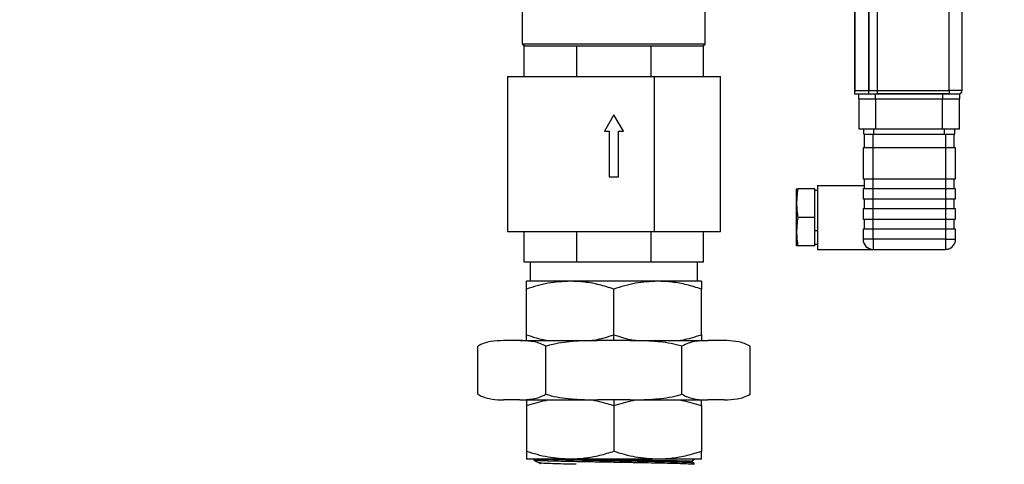
# Model space of a CAD drawing. Units: millimetres. Extents: x 4 to 416, y 4 to 293.
# Drawn here: x 127 to 157, y 91 to 104 of the extents above; entities that cross this region are included whole.
import ezdxf

# ---------------------------------------------------------------- set-up
doc = ezdxf.new("R2010")
doc.units = ezdxf.units.MM
doc.layers.add('FORMAT', color=7, linetype='Continuous')
doc.styles.add('SLDTEXTSTYLE0', font='TXT', dxfattribs={"width": 0.75})
doc.dimstyles.new('SLDDIMSTYLE0', dxfattribs={"dimtxt": 4.233333, "dimasz": 3.556, "dimexe": 0, "dimexo": 0.0625, "dimgap": 1.058333, "dimtad": 1, "dimdec": 0, "dimlfac": 10, "dimrnd": 1e-09, "dimzin": 12, "dimdsep": 46, "dimtxsty": 'SLDTEXTSTYLE0', "dimsah": 1, "dimcen": 0.09, "dimadec": 0, "dimazin": 3, "dimtfac": 1, "dimtdec": 0, "dimtofl": 0, "dimtmove": 0, "dimatfit": 3, "dimfxl": 0, "dimfrac": 2, "dimtolj": 1, "dimtzin": 12, "dimarcsym": 0})

# ---------------------------------------------------------------- blocks, each defined once
blk = doc.blocks.new('_D_1')
at = {"layer": 'FORMAT'}
for p, q in [((141.338, 134.039), (92.806, 134.039)), ((93.806, 134.039), (93.806, 62.204)), ((117.446, 62.204), (92.806, 62.204))]:
    blk.add_line(p, q, dxfattribs=at)
for points in [[(93.806, 134.039), (93.425, 130.483), (94.187, 130.483)], [(93.806, 62.204), (94.187, 65.76), (93.425, 65.76)]]:
    blk.add_solid(points, dxfattribs=at)
at = {"layer": 'FORMAT', "insert": (88.349, 93.429), "char_height": 4.2333, "attachment_point": 1, "rotation": 90, "style": 'SLDTEXTSTYLE0'}
blk.add_mtext('718', dxfattribs=at)
blk = doc.blocks.new('_D_2')
at = {"layer": 'FORMAT'}
for p, q in [((160.446, 155.124), (85.106, 155.124)), ((86.106, 155.124), (86.106, 62.204)), ((117.446, 62.204), (85.106, 62.204))]:
    blk.add_line(p, q, dxfattribs=at)
for points in [[(86.106, 155.124), (85.725, 151.568), (86.487, 151.568)], [(86.106, 62.204), (86.487, 65.76), (85.725, 65.76)]]:
    blk.add_solid(points, dxfattribs=at)
at = {"layer": 'FORMAT', "insert": (80.649, 103.972), "char_height": 4.2333, "attachment_point": 1, "rotation": 90, "style": 'SLDTEXTSTYLE0'}
blk.add_mtext('929', dxfattribs=at)

msp = doc.modelspace()

# ---------------------------------------------------------------- linework, layer by layer
at = {"color": 7, "linetype": 'Continuous', "lineweight": 25}
for p, q in [((152.104, 108.875), (152.104, 102.101)), ((152.124, 102.161), (152.124, 108.721)), ((152.521, 108.72), (152.521, 102.161)), ((152.535, 102.161), (152.535, 108.72)), ((152.774, 108.671), (152.774, 102.162)), ((152.787, 102.162), (152.787, 108.671)), ((154.918, 102.162), (154.918, 108.484)), ((155.304, 102.161), (155.304, 108.484)), ((142.232, 103.54), (142.232, 105.237)), ((147.661, 103.54), (147.661, 105.237)), ((142.232, 103.54), (142.288, 103.484)), ((147.661, 103.54), (142.232, 103.54)), ((142.277, 102.579), (142.277, 103.484)), ((142.277, 103.484), (143.841, 103.484)), ((143.841, 102.579), (143.841, 103.484)), ((143.841, 103.484), (146.052, 103.484)), ((146.052, 102.579), (146.052, 103.484)), ((146.052, 103.484), (147.615, 103.484)), ((147.604, 103.484), (147.661, 103.54)), ((147.615, 102.579), (147.615, 103.484)), ((141.78, 102.579), (141.78, 97.965)), ((141.78, 102.579), (146.158, 102.579)), ((146.158, 97.965), (146.158, 102.579)), ((146.158, 102.579), (148.113, 102.579)), ((148.113, 97.965), (148.113, 102.579)), ((152.104, 102.101), (152.104, 102.061)), ((152.104, 102.061), (152.529, 102.061)), ((152.124, 102.161), (152.521, 102.161)), ((152.229, 101.911), (152.229, 102.06)), ((152.229, 102.06), (152.729, 102.06)), ((152.229, 101.911), (152.729, 101.911)), ((152.239, 101.011), (152.239, 101.911)), ((152.529, 102.142), (152.535, 102.161)), ((152.529, 102.061), (152.529, 102.142)), ((152.529, 102.061), (152.778, 102.061)), ((152.535, 102.161), (152.774, 102.162)), ((152.729, 101.911), (152.729, 102.06)), ((152.729, 102.06), (154.729, 102.06)), ((152.729, 101.911), (154.729, 101.911)), ((152.739, 101.011), (152.739, 101.911)), ((152.778, 102.061), (152.779, 102.061)), ((154.918, 102.061), (152.779, 102.061)), ((152.787, 102.162), (154.918, 102.162)), ((154.719, 101.011), (154.719, 101.911)), ((154.729, 101.911), (154.729, 102.06)), ((154.729, 102.06), (155.229, 102.06)), ((154.729, 101.911), (155.229, 101.911)), ((154.918, 102.162), (154.918, 102.161)), ((155.304, 102.161), (154.918, 102.161)), ((154.918, 102.156), (154.918, 102.061)), ((154.918, 102.061), (155.204, 102.061)), ((155.219, 101.011), (155.219, 101.911)), ((155.229, 101.911), (155.229, 102.06)), ((144.946, 101.44), (144.664, 100.95)), ((145.229, 100.95), (144.946, 101.44)), ((152.739, 101.011), (152.239, 101.011)), ((152.379, 100.861), (152.379, 101.011)), ((152.679, 100.861), (152.679, 101.011)), ((154.719, 101.011), (152.739, 101.011)), ((155.219, 101.011), (154.719, 101.011)), ((154.779, 100.861), (154.779, 101.011)), ((155.079, 100.861), (155.079, 101.011)), ((144.664, 100.95), (144.805, 100.95)), ((144.805, 100.95), (144.805, 99.593)), ((145.088, 100.95), (145.229, 100.95)), ((145.088, 99.593), (145.088, 100.95)), ((152.379, 100.861), (152.679, 100.861)), ((152.394, 100.461), (152.394, 100.861)), ((152.654, 100.461), (152.654, 100.861)), ((152.679, 100.861), (154.779, 100.861)), ((154.779, 100.861), (155.079, 100.861)), ((154.804, 100.861), (154.804, 100.461)), ((155.064, 100.461), (155.064, 100.861)), ((152.354, 100.461), (152.354, 99.541)), ((152.654, 100.461), (152.354, 100.461)), ((152.654, 99.541), (152.654, 100.461)), ((154.804, 100.461), (152.654, 100.461)), ((154.804, 100.461), (154.804, 99.541)), ((155.104, 100.461), (154.804, 100.461)), ((155.104, 99.541), (155.104, 100.461)), ((144.805, 99.593), (145.088, 99.593)), ((152.354, 99.541), (152.654, 99.541)), ((152.394, 99.241), (152.394, 99.541)), ((152.654, 99.541), (154.804, 99.541)), ((152.654, 99.241), (152.654, 99.541)), ((154.804, 99.541), (155.104, 99.541)), ((154.804, 99.541), (154.804, 99.241)), ((155.064, 99.241), (155.064, 99.541)), ((151.004, 99.341), (152.394, 99.341)), ((151.004, 99.341), (151.004, 97.441)), ((150.379, 99.241), (150.415, 99.241)), ((150.379, 98.816), (150.379, 99.241)), ((150.919, 99.241), (150.415, 99.241)), ((150.919, 98.391), (150.919, 99.241)), ((151.004, 99.191), (150.919, 99.191)), ((152.354, 99.241), (152.354, 98.941)), ((152.654, 99.241), (152.354, 99.241)), ((152.654, 98.941), (152.654, 99.241)), ((154.804, 99.241), (152.654, 99.241)), ((154.804, 99.241), (154.804, 98.941)), ((155.104, 99.241), (154.804, 99.241)), ((155.104, 98.941), (155.104, 99.241)), ((150.379, 97.966), (150.379, 98.816)), ((152.354, 98.941), (152.654, 98.941)), ((152.394, 98.641), (152.394, 98.941)), ((152.654, 98.941), (154.804, 98.941)), ((152.654, 98.641), (152.654, 98.941)), ((154.804, 98.941), (155.104, 98.941)), ((154.804, 98.941), (154.804, 98.641)), ((155.064, 98.641), (155.064, 98.941)), ((150.919, 98.391), (150.415, 98.391)), ((150.919, 97.541), (150.919, 98.391)), ((152.354, 98.641), (152.354, 98.341)), ((152.654, 98.641), (152.354, 98.641)), ((152.654, 98.341), (152.654, 98.641)), ((154.804, 98.641), (152.654, 98.641)), ((154.804, 98.641), (154.804, 98.341)), ((155.104, 98.641), (154.804, 98.641)), ((155.104, 98.341), (155.104, 98.641)), ((152.354, 98.341), (152.654, 98.341)), ((152.394, 98.041), (152.394, 98.341)), ((152.654, 98.341), (154.804, 98.341)), ((152.654, 98.041), (152.654, 98.341)), ((154.804, 98.341), (155.104, 98.341)), ((154.804, 98.341), (154.804, 98.041)), ((155.064, 98.041), (155.064, 98.341)), ((146.158, 97.965), (141.78, 97.965)), ((142.277, 97.06), (142.277, 97.965)), ((143.841, 97.06), (143.841, 97.965)), ((146.052, 97.06), (146.052, 97.965)), ((148.113, 97.965), (146.158, 97.965)), ((147.615, 97.06), (147.615, 97.965)), ((150.379, 97.541), (150.379, 97.966)), ((151.004, 97.991), (150.919, 97.991)), ((152.354, 98.041), (152.354, 97.741)), ((152.654, 98.041), (152.354, 98.041)), ((152.654, 97.741), (152.654, 98.041)), ((154.804, 98.041), (152.654, 98.041)), ((154.804, 98.041), (154.804, 97.741)), ((155.104, 98.041), (154.804, 98.041)), ((155.104, 97.741), (155.104, 98.041)), ((150.415, 97.541), (150.379, 97.541)), ((150.919, 97.541), (150.415, 97.541)), ((150.919, 97.591), (151.004, 97.591)), ((152.654, 97.741), (152.354, 97.741)), ((154.804, 97.741), (152.654, 97.741)), ((152.654, 97.741), (152.654, 97.441)), ((154.804, 97.741), (155.104, 97.741)), ((154.804, 97.741), (154.804, 97.441)), ((151.004, 97.441), (152.654, 97.441)), ((152.654, 97.441), (154.804, 97.441)), ((154.889, 97.441), (154.804, 97.441)), ((154.889, 97.441), (154.889, 97.454)), ((143.841, 97.06), (142.277, 97.06)), ((142.458, 97.06), (142.458, 96.494)), ((146.052, 97.06), (143.841, 97.06)), ((147.615, 97.06), (146.052, 97.06)), ((147.435, 96.494), (147.435, 97.06)), ((142.345, 96.262), (142.345, 96.494)), ((143.646, 96.494), (142.345, 96.494)), ((146.247, 96.494), (143.646, 96.494)), ((147.548, 96.494), (146.247, 96.494)), ((147.548, 96.494), (147.548, 96.262)), ((142.345, 94.9), (142.345, 96.262)), ((144.946, 94.9), (144.946, 96.262)), ((147.548, 94.9), (147.548, 96.262)), ((142.345, 94.731), (142.345, 94.9)), ((144.946, 94.731), (144.946, 94.9)), ((147.548, 94.9), (147.548, 94.731)), ((140.898, 93.136), (140.898, 94.561)), ((142.153, 94.731), (141.667, 94.731)), ((142.153, 94.731), (144.461, 94.731)), ((142.922, 93.136), (142.922, 94.561)), ((145.432, 94.731), (144.461, 94.731)), ((145.432, 94.731), (147.74, 94.731)), ((146.971, 93.136), (146.971, 94.561)), ((148.225, 94.731), (147.74, 94.731)), ((148.995, 93.136), (148.995, 94.561)), ((142.153, 92.967), (141.667, 92.967)), ((142.153, 92.967), (144.461, 92.967)), ((142.345, 92.967), (142.345, 92.797)), ((145.432, 92.967), (144.461, 92.967)), ((144.946, 92.967), (144.946, 92.797)), ((145.432, 92.967), (147.74, 92.967)), ((147.548, 92.797), (147.548, 92.967)), ((148.225, 92.967), (147.74, 92.967)), ((142.345, 92.797), (142.345, 91.436)), ((144.946, 92.797), (144.946, 91.436)), ((147.548, 92.797), (147.548, 91.436)), ((142.345, 91.436), (142.345, 91.204)), ((147.548, 91.204), (147.548, 91.436)), ((143.646, 91.204), (142.345, 91.204)), ((142.562, 91.195), (142.546, 91.204)), ((142.562, 91.195), (142.985, 91.195)), ((142.745, 91.089), (142.703, 91.113)), ((146.247, 91.204), (143.646, 91.204)), ((144.946, 91.122), (144.946, 91.154)), ((147.548, 91.204), (146.247, 91.204)), ((147.235, 91.14), (147.346, 91.204)), ((147.331, 91.057), (147.331, 91.089))]:
    msp.add_line(p, q, dxfattribs=at)
at = {"color": 7, "linetype": 'Continuous', "lineweight": 25, "flags": 128}
for points in [[(152.779, 102.061), (153.166, 102.061), (153.554, 102.061), (153.937, 102.061), (154.249, 102.061), (154.498, 102.061), (154.707, 102.061), (154.918, 102.061)], [(142.562, 91.187), (142.649, 91.141), (142.706, 91.112)], [(147.329, 91.091), (147.242, 91.136), (147.232, 91.141)]]:
    msp.add_lwpolyline(points, dxfattribs=at)
at = {"color": 7, "linetype": 'Continuous', "lineweight": 25}
for centre, radius, start, end in [((152.779, 108.259), 6.096, 269.9495, 270.0759), ((155.204, 102.161), 0.1, 270.0007, 0.0002), ((152.654, 97.741), 0.3, 179.9999, 269.9998), ((154.804, 97.741), 0.3, 286.4592, 359.9999), ((154.804, 97.741), 0.3, 269.9936, 286.4693)]:
    msp.add_arc(centre, radius, start, end, dxfattribs=at)
for points, knots in [([(152.104, 102.101), (152.105, 102.106), (152.106, 102.115), (152.113, 102.135), (152.12, 102.151), (152.124, 102.161)], [0, 0, 0, 0, 0.204508, 0.4569, 1, 1, 1, 1]), ([(152.521, 102.161), (152.523, 102.158), (152.525, 102.152), (152.528, 102.145), (152.529, 102.142)], [0, 0, 0, 0, 0.555183, 1, 1, 1, 1]), ([(152.774, 102.162), (152.774, 102.155), (152.774, 102.142), (152.774, 102.123), (152.774, 102.105), (152.775, 102.087), (152.774, 102.072), (152.778, 102.064), (152.779, 102.061)], [0, 0, 0, 0, 0.201287, 0.394371, 0.570265, 0.720209, 0.924923, 1, 1, 1, 1]), ([(152.779, 102.061), (152.781, 102.064), (152.785, 102.073), (152.785, 102.095), (152.787, 102.126), (152.787, 102.149), (152.787, 102.162)], [0, 0, 0, 0, 0.085523, 0.302147, 0.623529, 1, 1, 1, 1]), ([(150.415, 99.241), (150.403, 99.161), (150.384, 99.02), (150.381, 98.878), (150.379, 98.816)], [0, 0, 0, 0, 0.569099, 1, 1, 1, 1]), ([(150.379, 98.816), (150.381, 98.738), (150.385, 98.596), (150.405, 98.455), (150.415, 98.391)], [0, 0, 0, 0, 0.548659, 1, 1, 1, 1]), ([(150.415, 98.391), (150.403, 98.311), (150.384, 98.17), (150.381, 98.028), (150.379, 97.966)], [0, 0, 0, 0, 0.569112, 1, 1, 1, 1]), ([(150.379, 97.966), (150.381, 97.888), (150.385, 97.746), (150.405, 97.605), (150.415, 97.541)], [0, 0, 0, 0, 0.548651, 1, 1, 1, 1]), ([(143.646, 96.494), (143.425, 96.482), (142.982, 96.458), (142.558, 96.327), (142.345, 96.262)], [0, 0, 0, 0, 0.498483, 1, 1, 1, 1]), ([(144.946, 96.262), (144.802, 96.306), (144.518, 96.394), (144.082, 96.477), (143.791, 96.489), (143.646, 96.494)], [0, 0, 0, 0, 0.342389, 0.671365, 1, 1, 1, 1]), ([(146.247, 96.494), (146.026, 96.482), (145.583, 96.458), (145.159, 96.327), (144.946, 96.262)], [0, 0, 0, 0, 0.498482, 1, 1, 1, 1]), ([(147.548, 96.262), (147.403, 96.306), (147.119, 96.394), (146.683, 96.477), (146.392, 96.489), (146.247, 96.494)], [0, 0, 0, 0, 0.342389, 0.671366, 1, 1, 1, 1]), ([(142.345, 94.9), (142.535, 94.842), (142.747, 94.777), (142.964, 94.735), (142.986, 94.731)], [0, 0, 0, 0, 0.895828, 1, 1, 1, 1]), ([(144.305, 94.731), (144.328, 94.736), (144.545, 94.777), (144.757, 94.842), (144.946, 94.9)], [0, 0, 0, 0, 0.105561, 1, 1, 1, 1]), ([(144.946, 94.9), (145.136, 94.842), (145.348, 94.777), (145.565, 94.735), (145.588, 94.731)], [0, 0, 0, 0, 0.895828, 1, 1, 1, 1]), ([(146.906, 94.731), (146.929, 94.736), (147.146, 94.777), (147.358, 94.842), (147.548, 94.9)], [0, 0, 0, 0, 0.105561, 1, 1, 1, 1]), ([(141.667, 94.731), (141.538, 94.726), (141.343, 94.718), (141.081, 94.659), (140.96, 94.595), (140.898, 94.561)], [0, 0, 0, 0, 0.484613, 0.735837, 1, 1, 1, 1]), ([(142.922, 94.561), (142.867, 94.591), (142.761, 94.649), (142.528, 94.71), (142.324, 94.727), (142.179, 94.73), (142.153, 94.731)], [0, 0, 0, 0, 0.2333983, 0.4555979, 0.8997146, 1, 1, 1, 1]), ([(144.461, 94.731), (144.239, 94.727), (143.906, 94.722), (143.464, 94.68), (143.17, 94.632), (142.993, 94.582), (142.922, 94.561)], [0, 0, 0, 0, 0.427554, 0.643173, 0.858619, 1, 1, 1, 1]), ([(146.971, 94.561), (146.863, 94.591), (146.645, 94.65), (146.276, 94.698), (145.871, 94.724), (145.578, 94.729), (145.432, 94.731)], [0, 0, 0, 0, 0.215953, 0.434329, 0.716791, 1, 1, 1, 1]), ([(147.74, 94.731), (147.611, 94.726), (147.416, 94.718), (147.154, 94.659), (147.033, 94.595), (146.971, 94.561)], [0, 0, 0, 0, 0.484612, 0.735835, 1, 1, 1, 1]), ([(148.995, 94.561), (148.94, 94.591), (148.833, 94.649), (148.6, 94.71), (148.397, 94.727), (148.252, 94.73), (148.225, 94.731)], [0, 0, 0, 0, 0.2334, 0.455599, 0.899715, 1, 1, 1, 1]), ([(140.898, 93.136), (140.952, 93.107), (141.059, 93.049), (141.292, 92.988), (141.496, 92.971), (141.641, 92.967), (141.667, 92.967)], [0, 0, 0, 0, 0.233398, 0.455599, 0.899715, 1, 1, 1, 1]), ([(142.153, 92.967), (142.281, 92.972), (142.477, 92.98), (142.739, 93.039), (142.86, 93.103), (142.922, 93.136)], [0, 0, 0, 0, 0.484613, 0.735837, 1, 1, 1, 1]), ([(142.922, 93.136), (143.03, 93.107), (143.247, 93.048), (143.616, 93), (144.021, 92.974), (144.314, 92.969), (144.461, 92.967)], [0, 0, 0, 0, 0.2159522, 0.4343303, 0.7167896, 1, 1, 1, 1]), ([(145.432, 92.967), (145.653, 92.971), (145.986, 92.976), (146.429, 93.018), (146.722, 93.066), (146.9, 93.116), (146.971, 93.136)], [0, 0, 0, 0, 0.4275539, 0.6431717, 0.8586179, 1, 1, 1, 1]), ([(146.971, 93.136), (147.025, 93.107), (147.132, 93.049), (147.365, 92.988), (147.569, 92.971), (147.713, 92.967), (147.74, 92.967)], [0, 0, 0, 0, 0.2333993, 0.4556002, 0.8997149, 1, 1, 1, 1]), ([(148.225, 92.967), (148.354, 92.972), (148.55, 92.98), (148.811, 93.039), (148.933, 93.103), (148.995, 93.136)], [0, 0, 0, 0, 0.484612, 0.735834, 1, 1, 1, 1]), ([(142.345, 92.797), (142.535, 92.856), (142.747, 92.921), (142.964, 92.962), (142.986, 92.967)], [0, 0, 0, 0, 0.895828, 1, 1, 1, 1]), ([(144.305, 92.967), (144.328, 92.962), (144.545, 92.921), (144.757, 92.856), (144.946, 92.797)], [0, 0, 0, 0, 0.105561, 1, 1, 1, 1]), ([(144.946, 92.797), (145.136, 92.856), (145.348, 92.921), (145.565, 92.962), (145.588, 92.967)], [0, 0, 0, 0, 0.895828, 1, 1, 1, 1]), ([(146.906, 92.967), (146.929, 92.962), (147.146, 92.921), (147.358, 92.856), (147.548, 92.797)], [0, 0, 0, 0, 0.105561, 1, 1, 1, 1]), ([(143.646, 91.204), (143.425, 91.216), (142.982, 91.24), (142.558, 91.371), (142.345, 91.436)], [0, 0, 0, 0, 0.498483, 1, 1, 1, 1]), ([(144.946, 91.436), (144.803, 91.392), (144.52, 91.305), (144.085, 91.221), (143.792, 91.209), (143.646, 91.204)], [0, 0, 0, 0, 0.339413, 0.668398, 1, 1, 1, 1]), ([(146.247, 91.204), (146.026, 91.216), (145.583, 91.24), (145.159, 91.371), (144.946, 91.436)], [0, 0, 0, 0, 0.4984822, 1, 1, 1, 1]), ([(147.548, 91.436), (147.404, 91.392), (147.122, 91.305), (146.686, 91.221), (146.394, 91.209), (146.247, 91.204)], [0, 0, 0, 0, 0.33945, 0.66839, 1, 1, 1, 1]), ([(142.563, 91.187), (142.563, 91.187), (142.544, 91.183), (142.688, 91.174), (142.761, 91.17), (143.022, 91.16), (143.302, 91.153), (143.662, 91.145), (144.062, 91.138), (144.496, 91.13), (144.795, 91.124), (144.946, 91.122)], [0, 0, 0, 0, 0.000473, 0.023522, 0.082966, 0.178253, 0.305494, 0.454289, 0.624473, 0.809814, 1, 1, 1, 1]), ([(142.706, 91.112), (142.71, 91.11), (142.721, 91.103), (142.732, 91.098), (142.739, 91.094)], [0, 0, 0, 0, 0.38842, 1, 1, 1, 1]), ([(142.737, 91.095), (142.745, 91.088), (142.754, 91.079), (142.749, 91.071), (142.749, 91.071)], [0, 0, 0, 0, 0.909244, 1, 1, 1, 1]), ([(142.739, 91.094), (142.739, 91.094), (142.739, 91.094), (142.74, 91.094), (142.74, 91.094), (142.74, 91.094), (142.74, 91.094), (142.74, 91.094), (142.741, 91.093), (142.742, 91.093), (142.743, 91.091), (142.744, 91.09), (142.745, 91.089)], [0, 0, 0, 0, 0.065837, 0.103821, 0.129619, 0.159618, 0.189674, 0.207113, 0.238985, 0.303903, 0.777474, 1, 1, 1, 1]), ([(143.826, 91.054), (143.758, 91.055), (143.573, 91.059), (143.296, 91.065), (143.028, 91.076), (142.851, 91.08), (142.765, 91.091), (142.739, 91.094)], [0, 0, 0, 0, 0.187551, 0.510572, 0.762682, 0.926925, 1, 1, 1, 1]), ([(147.231, 91.14), (147.228, 91.141), (147.211, 91.144), (147.177, 91.144), (147.131, 91.146), (147.077, 91.148), (147.009, 91.149), (146.913, 91.151), (146.797, 91.153), (146.669, 91.155), (146.54, 91.157), (146.407, 91.159), (146.281, 91.16), (146.152, 91.162), (146.008, 91.163), (145.823, 91.165), (145.639, 91.167), (145.467, 91.169), (145.321, 91.17), (145.174, 91.171), (145.028, 91.173), (144.888, 91.174), (144.741, 91.175), (144.576, 91.177), (144.377, 91.179), (144.185, 91.181), (144.015, 91.182), (143.879, 91.184), (143.748, 91.185), (143.623, 91.186), (143.494, 91.188), (143.348, 91.19), (143.176, 91.192), (143.051, 91.194), (142.985, 91.195)], [0, 0, 0, 0, 0.002301, 0.011779, 0.024322, 0.034716, 0.050174, 0.072242, 0.102641, 0.131801, 0.162452, 0.193983, 0.22585, 0.251241, 0.285105, 0.32822, 0.381262, 0.415439, 0.449868, 0.484396, 0.518873, 0.553158, 0.58351, 0.622487, 0.669721, 0.724468, 0.757753, 0.789882, 0.820751, 0.850268, 0.87835, 0.911763, 0.95355, 1, 1, 1, 1]), ([(144.946, 91.154), (144.805, 91.157), (144.524, 91.162), (144.114, 91.169), (143.713, 91.177), (143.34, 91.185), (143.096, 91.191), (142.985, 91.195)], [0, 0, 0, 0, 0.216867, 0.429274, 0.626778, 0.830659, 1, 1, 1, 1]), ([(147.331, 91.089), (147.315, 91.092), (147.256, 91.104), (147.121, 91.105), (146.903, 91.116), (146.611, 91.122), (146.254, 91.131), (145.847, 91.138), (145.405, 91.147), (145.101, 91.152), (144.946, 91.154)], [0, 0, 0, 0, 0.0197036, 0.0761529, 0.1687131, 0.2939108, 0.4442567, 0.6169398, 0.8058302, 1, 1, 1, 1]), ([(144.946, 91.122), (145.101, 91.119), (145.405, 91.114), (145.848, 91.106), (146.253, 91.098), (146.614, 91.09), (146.894, 91.083), (147.143, 91.072), (147.221, 91.071), (147.347, 91.059), (147.325, 91.055), (147.322, 91.055)], [0, 0, 0, 0, 0.193449, 0.381639, 0.553681, 0.70347, 0.828203, 0.92042, 0.976659, 0.99629, 1, 1, 1, 1])]:
    msp.add_open_spline(points, degree=3, knots=knots, dxfattribs=at)

# ---------------------------------------------------------------- dimensions: what is measured, and where the dimension line sits
at = {"layer": 'FORMAT'}
for base, p1, picture, middle in [((86.106, 62.204), (161.446, 155.124), '_D_2', (86.106, 108.664)), ((93.806, 62.204), (142.338, 134.039), '_D_1', (93.806, 98.121))]:
    dim = msp.add_linear_dim(base=base, p1=p1, p2=(118.446, 62.204), angle=90, dimstyle='SLDDIMSTYLE0', dxfattribs=at)
    dim.commit()
    dim.dimension.update_dxf_attribs({"geometry": picture, "text_midpoint": middle, "dimtype": 160})

doc.saveas('drawing.dxf')
